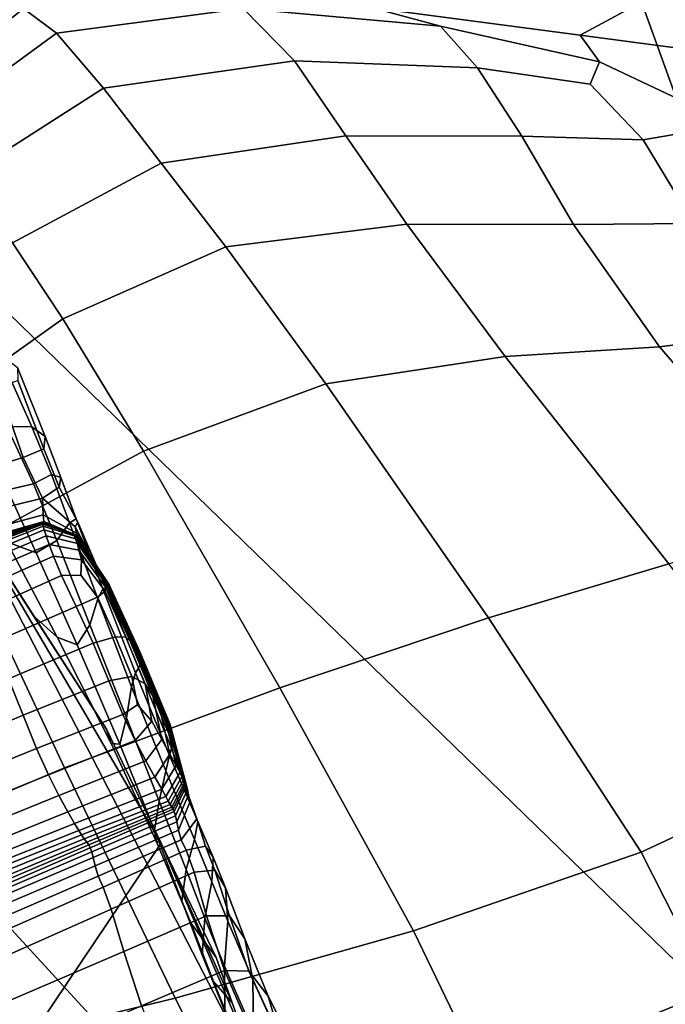
# Model space of a CAD drawing. Units: inches. Extents: x -108 to 192, y 15 to 316.
# Drawn here: x -47 to -39, y 144 to 155 of the extents above; entities that cross this region are included whole.
import ezdxf

# ---------------------------------------------------------------- set-up
doc = ezdxf.new("R2010")
doc.units = ezdxf.units.IN
doc.header["$MEASUREMENT"] = 0

msp = doc.modelspace()

# ---------------------------------------------------------------- linework, layer by layer
for points in [[(-43.773, 167.231, -10.974), (-38.456, 169.387, -10.974), (-33.501, 138.781, -10.974)], [(-50.342, 155.322, -10.974), (-43.773, 167.231, -10.974), (-50.205, 155.018, -10.974)], [(-50.205, 155.018, -10.974), (-43.773, 167.231, -10.974), (-33.501, 138.781, -10.974)], [(-46.638, 155.258, 6.205), (-47.01, 155.471, 5.808), (-48.249, 154.225, 6.348), (-47.987, 154.181, 6.648)], [(-46.638, 155.258, 6.205), (-46.257, 154.972, 6.507), (-44.094, 155.259, 6.407), (-44.793, 155.495, 6.062)], [(-44.094, 155.259, 6.407), (-41.806, 155.053, 6.453), (-42.595, 155.268, 6.07), (-44.793, 155.495, 6.062)], [(-39.345, 155.41, 5.552), (-42.593, 155.495, 5.494), (-42.595, 155.268, 6.07), (-40.19, 154.95, 6.079)], [(-38.15, 154.678, 6.09), (-37.217, 155.3, 5.637), (-39.345, 155.41, 5.552), (-40.19, 154.95, 6.079)], [(-47.722, 153.903, 6.951), (-46.257, 154.972, 6.507), (-46.638, 155.258, 6.205), (-47.987, 154.181, 6.648)], [(-44.094, 155.259, 6.407), (-46.257, 154.972, 6.507), (-45.712, 154.334, 6.746), (-43.5, 154.652, 6.633)], [(-41.38, 154.57, 6.656), (-41.806, 155.053, 6.453), (-44.094, 155.259, 6.407), (-43.5, 154.652, 6.633)], [(-42.595, 155.268, 6.07), (-41.806, 155.053, 6.453), (-39.966, 154.642, 6.45), (-40.19, 154.95, 6.079)], [(-53.58, 151.995, -10.974), (-50.205, 155.018, -10.974), (-42.286, 139.678, -10.974)], [(-42.286, 139.678, -10.974), (-50.205, 155.018, -10.974), (-33.501, 138.781, -10.974)], [(-45.712, 154.334, 6.746), (-46.257, 154.972, 6.507), (-47.722, 153.903, 6.951), (-47.297, 153.323, 7.183)], [(-39.966, 154.642, 6.45), (-41.806, 155.053, 6.453), (-41.38, 154.57, 6.656), (-40.073, 154.381, 6.626)], [(-39.966, 154.642, 6.45), (-38.429, 153.913, 6.489), (-38.15, 154.678, 6.09), (-40.19, 154.95, 6.079)], [(-45.712, 154.334, 6.746), (-45.045, 153.467, 6.957), (-42.903, 153.783, 6.815), (-43.5, 154.652, 6.633)], [(-42.903, 153.783, 6.815), (-40.866, 153.777, 6.774), (-41.38, 154.57, 6.656), (-43.5, 154.652, 6.633)], [(-39.459, 153.737, 6.681), (-38.429, 153.913, 6.489), (-39.966, 154.642, 6.45), (-40.073, 154.381, 6.626)], [(-41.38, 154.57, 6.656), (-40.866, 153.777, 6.774), (-39.459, 153.737, 6.681), (-40.073, 154.381, 6.626)], [(-46.766, 152.543, 7.351), (-45.045, 153.467, 6.957), (-45.712, 154.334, 6.746), (-47.297, 153.323, 7.183)], [(-37.909, 152.783, 6.684), (-38.429, 153.913, 6.489), (-39.459, 153.737, 6.681), (-38.873, 152.767, 6.801)], [(-42.903, 153.783, 6.815), (-45.045, 153.467, 6.957), (-44.294, 152.494, 7.179), (-42.197, 152.76, 7.03)], [(-40.266, 152.753, 6.931), (-40.866, 153.777, 6.774), (-42.903, 153.783, 6.815), (-42.197, 152.76, 7.03)], [(-39.459, 153.737, 6.681), (-40.866, 153.777, 6.774), (-40.266, 152.753, 6.931), (-38.873, 152.767, 6.801)], [(-44.294, 152.494, 7.179), (-45.045, 153.467, 6.957), (-46.766, 152.543, 7.351), (-46.182, 151.661, 7.462)], [(-44.294, 152.494, 7.179), (-43.137, 150.905, 7.231), (-41.059, 151.225, 7.106), (-42.197, 152.76, 7.03)], [(-41.059, 151.225, 7.106), (-39.272, 151.337, 6.994), (-40.266, 152.753, 6.931), (-42.197, 152.76, 7.03)], [(-40.266, 152.753, 6.931), (-39.272, 151.337, 6.994), (-38.033, 151.496, 6.869), (-38.873, 152.767, 6.801)], [(-46.766, 152.543, 7.351), (-48.33, 151.149, 7.795), (-47.987, 150.374, 7.782), (-46.182, 151.661, 7.462)], [(-45.249, 150.125, 7.399), (-43.137, 150.905, 7.231), (-44.294, 152.494, 7.179), (-46.182, 151.661, 7.462)], [(-47.405, 138.845, -10.974), (-53.58, 151.995, -10.974), (-42.286, 139.678, -10.974)], [(-47.987, 150.374, 7.782), (-47.352, 148.984, 7.611), (-45.249, 150.125, 7.399), (-46.182, 151.661, 7.462)], [(-46.929, 151.267, 0.352), (-46.544, 150.408, -0.173), (-46.833, 150.413, -1.265), (-47.345, 151.419, -1.256)], [(-38.033, 151.496, 6.869), (-39.272, 151.337, 6.994), (-37.574, 149.37, 6.828), (-36.656, 149.95, 6.769)], [(-37.574, 149.37, 6.828), (-39.272, 151.337, 6.994), (-41.059, 151.225, 7.106), (-39.163, 148.82, 6.871)], [(-46.387, 150.297, 0.675), (-46.544, 150.408, -0.173), (-46.929, 151.267, 0.352), (-46.71, 151.096, 1.611)], [(-41.059, 151.225, 7.106), (-43.137, 150.905, 7.231), (-41.251, 148.193, 6.931), (-39.163, 148.82, 6.871)], [(-46.704, 150.947, 2.433), (-46.405, 150.153, 1.24), (-46.387, 150.297, 0.675), (-46.71, 151.096, 1.611)], [(-47.92, 150.475, 2.876), (-47.682, 149.74, 1.673), (-46.643, 150.051, 1.484), (-46.927, 150.858, 2.731)], [(-46.643, 150.051, 1.484), (-46.405, 150.153, 1.24), (-46.704, 150.947, 2.433), (-46.927, 150.858, 2.731)], [(-41.251, 148.193, 6.931), (-43.137, 150.905, 7.231), (-45.249, 150.125, 7.399), (-43.669, 147.381, 7.045)], [(-46.824, 149.676, -3.122), (-47.205, 150.439, -3.237), (-46.833, 150.413, -1.265), (-46.523, 149.747, -1.29)], [(-46.833, 150.413, -1.265), (-46.544, 150.408, -0.173), (-46.316, 149.856, -0.413), (-46.523, 149.747, -1.29)], [(-46.316, 149.856, -0.413), (-46.544, 150.408, -0.173), (-46.387, 150.297, 0.675), (-46.205, 149.822, 0.23)], [(-46.387, 150.297, 0.675), (-46.405, 150.153, 1.24), (-46.228, 149.709, 0.666), (-46.205, 149.822, 0.23)], [(-46.643, 150.051, 1.484), (-47.682, 149.74, 1.673), (-47.517, 149.311, 1.168), (-46.421, 149.581, 0.921)], [(-45.249, 150.125, 7.399), (-47.352, 148.984, 7.611), (-46.164, 146.453, 7.245), (-43.669, 147.381, 7.045)], [(-46.228, 149.709, 0.666), (-46.405, 150.153, 1.24), (-46.643, 150.051, 1.484), (-46.421, 149.581, 0.921)], [(-46.824, 149.676, -3.122), (-46.491, 148.945, -3.119), (-46.834, 149.073, -6.621), (-47.22, 149.82, -6.629)], [(-46.316, 149.856, -0.413), (-46.107, 149.295, -0.501), (-46.255, 149.091, -1.321), (-46.523, 149.747, -1.29)], [(-46.029, 149.342, 0.067), (-46.107, 149.295, -0.501), (-46.316, 149.856, -0.413), (-46.205, 149.822, 0.23)], [(-46.228, 149.709, 0.666), (-46.011, 149.303, 0.454), (-46.029, 149.342, 0.067), (-46.205, 149.822, 0.23)], [(-46.255, 149.091, -1.321), (-46.491, 148.945, -3.119), (-46.824, 149.676, -3.122), (-46.523, 149.747, -1.29)], [(-46.042, 149.247, 0.728), (-46.011, 149.303, 0.454), (-46.228, 149.709, 0.666), (-46.421, 149.581, 0.921)], [(-45.043, 145.578, -10.974), (-59.134, 124.609, -10.974), (-47.366, 149.532, -10.974)], [(-47.517, 149.311, 1.168), (-47.453, 149.106, 1.158), (-46.411, 149.386, 0.996), (-46.421, 149.581, 0.921)], [(-46.522, 148.217, -10.974), (-47.366, 149.532, -10.974), (-46.834, 149.073, -6.621), (-46.25, 147.969, -6.605)], [(-46.522, 148.217, -10.974), (-45.678, 146.903, -10.974), (-47.366, 149.532, -10.974)], [(-45.678, 146.903, -10.974), (-45.043, 145.578, -10.974), (-47.366, 149.532, -10.974)], [(-46.411, 149.386, 0.996), (-46.027, 149.174, 0.92), (-46.042, 149.247, 0.728), (-46.421, 149.581, 0.921)], [(-46.411, 149.386, 0.996), (-47.453, 149.106, 1.158), (-47.429, 149.017, 1.319), (-46.405, 149.311, 1.172)], [(-46.019, 149.147, 1.129), (-46.027, 149.174, 0.92), (-46.411, 149.386, 0.996), (-46.405, 149.311, 1.172)], [(-46.41, 149.292, 1.648), (-47.431, 148.945, 1.803), (-47.434, 148.919, 1.955), (-46.415, 149.288, 1.807)], [(-47.434, 148.919, 1.955), (-47.434, 148.888, 2.121), (-46.417, 149.278, 1.979), (-46.415, 149.288, 1.807)], [(-46.417, 149.278, 1.979), (-47.434, 148.888, 2.121), (-47.427, 148.852, 2.29), (-46.413, 149.254, 2.144)], [(-47.429, 148.967, 1.678), (-47.431, 148.945, 1.803), (-46.41, 149.292, 1.648), (-46.405, 149.295, 1.517)], [(-47.429, 149.017, 1.319), (-47.428, 148.99, 1.533), (-46.404, 149.301, 1.372), (-46.405, 149.311, 1.172)], [(-46.404, 149.301, 1.372), (-47.428, 148.99, 1.533), (-47.429, 148.967, 1.678), (-46.405, 149.295, 1.517)], [(-47.427, 148.852, 2.29), (-47.41, 148.801, 2.535), (-46.4, 149.212, 2.378), (-46.413, 149.254, 2.144)], [(-46.417, 149.278, 1.979), (-46.032, 149.153, 1.931), (-46.028, 149.154, 1.757), (-46.415, 149.288, 1.807)], [(-46.031, 149.138, 2.097), (-46.032, 149.153, 1.931), (-46.417, 149.278, 1.979), (-46.413, 149.254, 2.144)], [(-46.028, 149.154, 1.757), (-46.022, 149.149, 1.595), (-46.41, 149.292, 1.648), (-46.415, 149.288, 1.807)], [(-46.4, 149.212, 2.378), (-46.025, 149.107, 2.333), (-46.031, 149.138, 2.097), (-46.413, 149.254, 2.144)], [(-46.41, 149.292, 1.648), (-46.022, 149.149, 1.595), (-46.018, 149.145, 1.463), (-46.405, 149.295, 1.517)], [(-46.404, 149.301, 1.372), (-46.016, 149.144, 1.321), (-46.019, 149.147, 1.129), (-46.405, 149.311, 1.172)], [(-46.018, 149.145, 1.463), (-46.016, 149.144, 1.321), (-46.404, 149.301, 1.372), (-46.405, 149.295, 1.517)], [(-46.255, 149.091, -1.321), (-46.107, 149.295, -0.501), (-45.778, 148.412, -0.568), (-45.87, 148.112, -1.344)], [(-45.778, 148.412, -0.568), (-46.107, 149.295, -0.501), (-46.029, 149.342, 0.067), (-45.721, 148.528, -0.021)], [(-45.687, 148.544, 0.36), (-46.011, 149.303, 0.454), (-46.042, 149.247, 0.728), (-45.664, 148.54, 0.636)], [(-46.042, 149.247, 0.728), (-46.027, 149.174, 0.92), (-45.65, 148.533, 0.854), (-45.664, 148.54, 0.636)], [(-46.029, 149.342, 0.067), (-46.011, 149.303, 0.454), (-45.687, 148.544, 0.36), (-45.721, 148.528, -0.021)], [(-46.4, 149.212, 2.378), (-47.41, 148.801, 2.535), (-47.38, 148.723, 2.928), (-46.377, 149.144, 2.756)], [(-47.38, 148.723, 2.928), (-47.335, 148.614, 3.402), (-46.342, 149.045, 3.218), (-46.377, 149.144, 2.756)], [(-46.015, 149.056, 2.716), (-46.025, 149.107, 2.333), (-46.4, 149.212, 2.378), (-46.377, 149.144, 2.756)], [(-46.342, 149.045, 3.218), (-45.997, 148.978, 3.183), (-46.015, 149.056, 2.716), (-46.377, 149.144, 2.756)], [(-46.028, 149.154, 1.757), (-46.032, 149.153, 1.931), (-45.652, 148.583, 1.843), (-45.647, 148.575, 1.668)], [(-45.652, 148.583, 1.843), (-46.032, 149.153, 1.931), (-46.031, 149.138, 2.097), (-45.656, 148.584, 2.015)], [(-46.031, 149.138, 2.097), (-46.025, 149.107, 2.333), (-45.662, 148.577, 2.265), (-45.656, 148.584, 2.015)], [(-45.641, 148.563, 1.506), (-46.022, 149.149, 1.595), (-46.028, 149.154, 1.757), (-45.647, 148.575, 1.668)], [(-45.65, 148.533, 0.854), (-46.027, 149.174, 0.92), (-46.019, 149.147, 1.129), (-45.641, 148.536, 1.06)], [(-46.018, 149.145, 1.463), (-46.022, 149.149, 1.595), (-45.641, 148.563, 1.506), (-45.638, 148.553, 1.376)], [(-46.019, 149.147, 1.129), (-46.016, 149.144, 1.321), (-45.638, 148.545, 1.239), (-45.641, 148.536, 1.06)], [(-45.638, 148.545, 1.239), (-46.016, 149.144, 1.321), (-46.018, 149.145, 1.463), (-45.638, 148.553, 1.376)], [(-46.342, 149.045, 3.218), (-47.335, 148.614, 3.402), (-47.274, 148.47, 3.886), (-46.293, 148.907, 3.703)], [(-46.834, 149.073, -6.621), (-46.491, 148.945, -3.119), (-46.019, 147.881, -3.105), (-46.25, 147.969, -6.605)], [(-46.019, 147.881, -3.105), (-46.491, 148.945, -3.119), (-46.255, 149.091, -1.321), (-45.87, 148.112, -1.344)], [(-45.968, 148.867, 3.671), (-45.997, 148.978, 3.183), (-46.342, 149.045, 3.218), (-46.293, 148.907, 3.703)], [(-45.662, 148.577, 2.265), (-46.025, 149.107, 2.333), (-46.015, 149.056, 2.716), (-45.673, 148.567, 2.673)], [(-46.015, 149.056, 2.716), (-45.997, 148.978, 3.183), (-45.685, 148.544, 3.164), (-45.673, 148.567, 2.673)], [(-46.164, 146.453, 7.245), (-47.352, 148.984, 7.611), (-49.406, 147.579, 7.868), (-48.484, 145.477, 7.564)], [(-47.274, 148.47, 3.886), (-47.173, 148.246, 4.256), (-46.199, 148.683, 4.076), (-46.293, 148.907, 3.703)], [(-46.199, 148.683, 4.076), (-45.975, 148.688, 3.957), (-45.968, 148.867, 3.671), (-46.293, 148.907, 3.703)], [(-45.685, 148.544, 3.164), (-45.997, 148.978, 3.183), (-45.968, 148.867, 3.671), (-45.693, 148.501, 3.662)], [(-45.968, 148.867, 3.671), (-45.975, 148.688, 3.957), (-45.781, 148.431, 4.047), (-45.693, 148.501, 3.662)], [(-41.251, 148.193, 6.931), (-39.481, 145.474, 6.425), (-37.344, 146.472, 6.456), (-39.163, 148.82, 6.871)], [(-46.199, 148.683, 4.076), (-47.173, 148.246, 4.256), (-47.006, 147.898, 4.385), (-46.031, 148.325, 4.201)], [(-45.781, 148.431, 4.047), (-45.975, 148.688, 3.957), (-46.199, 148.683, 4.076), (-46.031, 148.325, 4.201)], [(-45.685, 148.544, 3.164), (-45.402, 147.922, 3.154), (-45.356, 147.874, 2.645), (-45.673, 148.567, 2.673)], [(-45.356, 147.874, 2.645), (-45.321, 147.832, 2.218), (-45.662, 148.577, 2.265), (-45.673, 148.567, 2.673)], [(-45.662, 148.577, 2.265), (-45.321, 147.832, 2.218), (-45.301, 147.807, 1.959), (-45.656, 148.584, 2.015)], [(-45.301, 147.807, 1.959), (-45.289, 147.789, 1.784), (-45.652, 148.583, 1.843), (-45.656, 148.584, 2.015)], [(-45.652, 148.583, 1.843), (-45.289, 147.789, 1.784), (-45.281, 147.771, 1.608), (-45.647, 148.575, 1.668)], [(-45.281, 147.771, 1.608), (-45.276, 147.754, 1.447), (-45.641, 148.563, 1.506), (-45.647, 148.575, 1.668)], [(-45.641, 148.563, 1.506), (-45.276, 147.754, 1.447), (-45.273, 147.739, 1.319), (-45.638, 148.553, 1.376)], [(-45.781, 148.431, 4.047), (-45.575, 147.974, 4.044), (-45.453, 147.969, 3.659), (-45.693, 148.501, 3.662)], [(-45.341, 147.555, -0.044), (-45.387, 147.392, -0.613), (-45.778, 148.412, -0.568), (-45.721, 148.528, -0.021)], [(-45.687, 148.544, 0.36), (-45.307, 147.611, 0.341), (-45.341, 147.555, -0.044), (-45.721, 148.528, -0.021)], [(-45.453, 147.969, 3.659), (-45.402, 147.922, 3.154), (-45.685, 148.544, 3.164), (-45.693, 148.501, 3.662)], [(-45.289, 147.648, 0.611), (-45.307, 147.611, 0.341), (-45.687, 148.544, 0.36), (-45.664, 148.54, 0.636)], [(-45.65, 148.533, 0.854), (-45.28, 147.675, 0.819), (-45.289, 147.648, 0.611), (-45.664, 148.54, 0.636)], [(-45.275, 147.701, 1.015), (-45.28, 147.675, 0.819), (-45.65, 148.533, 0.854), (-45.641, 148.536, 1.06)], [(-45.638, 148.545, 1.239), (-45.273, 147.723, 1.187), (-45.275, 147.701, 1.015), (-45.641, 148.536, 1.06)], [(-45.273, 147.739, 1.319), (-45.273, 147.723, 1.187), (-45.638, 148.545, 1.239), (-45.638, 148.553, 1.376)], [(-45.833, 147.898, 4.199), (-45.575, 147.974, 4.044), (-45.781, 148.431, 4.047), (-46.031, 148.325, 4.201)], [(-45.778, 148.412, -0.568), (-45.387, 147.392, -0.613), (-45.447, 147.032, -1.432), (-45.87, 148.112, -1.344)], [(-47.006, 147.898, 4.385), (-46.815, 147.485, 4.388), (-45.833, 147.898, 4.199), (-46.031, 148.325, 4.201)], [(-45.622, 146.737, -6.676), (-45.678, 146.903, -10.974), (-46.522, 148.217, -10.974), (-46.25, 147.969, -6.605)], [(-45.447, 147.032, -1.432), (-45.524, 146.728, -3.216), (-46.019, 147.881, -3.105), (-45.87, 148.112, -1.344)], [(-42.119, 144.562, 6.509), (-39.481, 145.474, 6.425), (-41.251, 148.193, 6.931), (-43.669, 147.381, 7.045)], [(-45.833, 147.898, 4.199), (-46.815, 147.485, 4.388), (-46.643, 147.064, 4.38), (-45.651, 147.464, 4.19)], [(-46.019, 147.881, -3.105), (-45.524, 146.728, -3.216), (-45.622, 146.737, -6.676), (-46.25, 147.969, -6.605)], [(-45.383, 147.513, 4.036), (-45.575, 147.974, 4.044), (-45.833, 147.898, 4.199), (-45.651, 147.464, 4.19)], [(-45.453, 147.969, 3.659), (-45.575, 147.974, 4.044), (-45.383, 147.513, 4.036), (-45.231, 147.429, 3.647)], [(-45.142, 147.29, 3.145), (-45.402, 147.922, 3.154), (-45.453, 147.969, 3.659), (-45.231, 147.429, 3.647)], [(-45.356, 147.874, 2.645), (-45.402, 147.922, 3.154), (-45.142, 147.29, 3.145), (-45.067, 147.171, 2.65)], [(-45.01, 147.079, 2.239), (-45.321, 147.832, 2.218), (-45.356, 147.874, 2.645), (-45.067, 147.171, 2.65)], [(-45.301, 147.807, 1.959), (-45.321, 147.832, 2.218), (-45.01, 147.079, 2.239), (-44.976, 147.023, 1.991)], [(-44.957, 146.989, 1.821), (-45.289, 147.789, 1.784), (-45.301, 147.807, 1.959), (-44.976, 147.023, 1.991)], [(-45.281, 147.771, 1.608), (-45.289, 147.789, 1.784), (-44.957, 146.989, 1.821), (-44.944, 146.962, 1.647)], [(-44.936, 146.94, 1.486), (-45.276, 147.754, 1.447), (-45.281, 147.771, 1.608), (-44.944, 146.962, 1.647)], [(-44.923, 146.683, 0.353), (-45.307, 147.611, 0.341), (-45.289, 147.648, 0.611), (-44.917, 146.756, 0.623)], [(-45.289, 147.648, 0.611), (-45.28, 147.675, 0.819), (-44.92, 146.816, 0.839), (-44.917, 146.756, 0.623)], [(-44.92, 146.816, 0.839), (-45.28, 147.675, 0.819), (-45.275, 147.701, 1.015), (-44.924, 146.864, 1.045)], [(-45.273, 147.739, 1.319), (-45.276, 147.754, 1.447), (-44.936, 146.94, 1.486), (-44.931, 146.922, 1.357)], [(-45.275, 147.701, 1.015), (-45.273, 147.723, 1.187), (-44.927, 146.899, 1.223), (-44.924, 146.864, 1.045)], [(-44.927, 146.899, 1.223), (-45.273, 147.723, 1.187), (-45.273, 147.739, 1.319), (-44.931, 146.922, 1.357)], [(-44.991, 146.42, -0.63), (-45.387, 147.392, -0.613), (-45.341, 147.555, -0.044), (-44.946, 146.598, -0.013)], [(-45.341, 147.555, -0.044), (-45.307, 147.611, 0.341), (-44.923, 146.683, 0.353), (-44.946, 146.598, -0.013)], [(-46.643, 147.064, 4.38), (-46.815, 147.485, 4.388), (-49.106, 146.482, 4.877), (-48.966, 146.09, 4.873)], [(-46.643, 147.064, 4.38), (-46.488, 146.678, 4.245), (-45.487, 147.072, 4.054), (-45.651, 147.464, 4.19)], [(-45.487, 147.072, 4.054), (-45.318, 147.183, 3.937), (-45.383, 147.513, 4.036), (-45.651, 147.464, 4.19)], [(-45.383, 147.513, 4.036), (-45.318, 147.183, 3.937), (-45.152, 146.993, 3.645), (-45.231, 147.429, 3.647)], [(-45.152, 146.993, 3.645), (-45.038, 146.783, 3.147), (-45.142, 147.29, 3.145), (-45.231, 147.429, 3.647)], [(-46.164, 146.453, 7.245), (-44.884, 143.781, 6.736), (-42.119, 144.562, 6.509), (-43.669, 147.381, 7.045)], [(-45.447, 147.032, -1.432), (-45.387, 147.392, -0.613), (-44.991, 146.42, -0.63), (-45.067, 146.068, -1.656)], [(-45.142, 147.29, 3.145), (-45.038, 146.783, 3.147), (-44.942, 146.61, 2.672), (-45.067, 147.171, 2.65)], [(-45.152, 146.993, 3.645), (-45.318, 147.183, 3.937), (-45.487, 147.072, 4.054), (-45.344, 146.77, 3.668)], [(-44.942, 146.61, 2.672), (-44.869, 146.482, 2.285), (-45.01, 147.079, 2.239), (-45.067, 147.171, 2.65)], [(-45.01, 147.079, 2.239), (-44.869, 146.482, 2.285), (-44.825, 146.404, 2.052), (-44.976, 147.023, 1.991)], [(-48.839, 145.722, 4.743), (-46.488, 146.678, 4.245), (-46.643, 147.064, 4.38), (-48.966, 146.09, 4.873)], [(-45.487, 147.072, 4.054), (-46.488, 146.678, 4.245), (-46.351, 146.373, 3.866), (-45.344, 146.77, 3.668)], [(-45.121, 145.732, -3.589), (-45.524, 146.728, -3.216), (-45.447, 147.032, -1.432), (-45.067, 146.068, -1.656)], [(-45.221, 146.535, 3.171), (-45.038, 146.783, 3.147), (-45.152, 146.993, 3.645), (-45.344, 146.77, 3.668)], [(-44.825, 146.404, 2.052), (-44.8, 146.357, 1.89), (-44.957, 146.989, 1.821), (-44.976, 147.023, 1.991)], [(-44.957, 146.989, 1.821), (-44.8, 146.357, 1.89), (-44.781, 146.322, 1.717), (-44.944, 146.962, 1.647)], [(-44.781, 146.322, 1.717), (-44.768, 146.297, 1.556), (-44.936, 146.94, 1.486), (-44.944, 146.962, 1.647)], [(-45.043, 145.578, -10.974), (-45.678, 146.903, -10.974), (-45.622, 146.737, -6.676), (-45.101, 145.603, -6.93)], [(-44.936, 146.94, 1.486), (-44.768, 146.297, 1.556), (-44.759, 146.275, 1.427), (-44.931, 146.922, 1.357)], [(-44.759, 146.275, 1.427), (-44.751, 146.248, 1.289), (-44.927, 146.899, 1.223), (-44.931, 146.922, 1.357)], [(-44.927, 146.899, 1.223), (-44.751, 146.248, 1.289), (-44.741, 146.203, 1.099), (-44.924, 146.864, 1.045)], [(-44.741, 146.203, 1.099), (-44.728, 146.139, 0.878), (-44.92, 146.816, 0.839), (-44.924, 146.864, 1.045)], [(-46.351, 146.373, 3.866), (-46.231, 146.133, 3.372), (-45.221, 146.535, 3.171), (-45.344, 146.77, 3.668)], [(-45.622, 146.737, -6.676), (-45.524, 146.728, -3.216), (-45.121, 145.732, -3.589), (-45.101, 145.603, -6.93)], [(-44.942, 146.61, 2.672), (-45.038, 146.783, 3.147), (-45.221, 146.535, 3.171), (-45.117, 146.344, 2.698)], [(-44.714, 146.054, 0.648), (-44.631, 145.861, 0.434), (-44.923, 146.683, 0.353), (-44.917, 146.756, 0.623)], [(-44.92, 146.816, 0.839), (-44.728, 146.139, 0.878), (-44.714, 146.054, 0.648), (-44.917, 146.756, 0.623)], [(-46.351, 146.373, 3.866), (-46.488, 146.678, 4.245), (-48.839, 145.722, 4.743), (-48.718, 145.412, 4.387)], [(-44.923, 146.683, 0.353), (-44.631, 145.861, 0.434), (-44.619, 145.829, 0.078), (-44.946, 146.598, -0.013)], [(-45.221, 146.535, 3.171), (-46.231, 146.133, 3.372), (-46.127, 145.944, 2.89), (-45.117, 146.344, 2.698)], [(-45.038, 146.204, 2.315), (-44.869, 146.482, 2.285), (-44.942, 146.61, 2.672), (-45.117, 146.344, 2.698)], [(-44.619, 145.829, 0.078), (-44.658, 145.624, -0.61), (-44.991, 146.42, -0.63), (-44.946, 146.598, -0.013)], [(-47.404, 143.173, 7.134), (-44.884, 143.781, 6.736), (-46.164, 146.453, 7.245), (-48.484, 145.477, 7.564)], [(-44.991, 146.42, -0.63), (-44.658, 145.624, -0.61), (-44.755, 145.276, -1.86), (-45.067, 146.068, -1.656)], [(-44.825, 146.404, 2.052), (-44.869, 146.482, 2.285), (-45.038, 146.204, 2.315), (-44.991, 146.119, 2.082)], [(-44.962, 146.068, 1.921), (-44.8, 146.357, 1.89), (-44.825, 146.404, 2.052), (-44.991, 146.119, 2.082)], [(-37.344, 146.472, 6.456), (-39.481, 145.474, 6.425), (-38.669, 143.866, 5.856), (-36.435, 145.108, 5.992)], [(-48.605, 145.165, 3.907), (-46.231, 146.133, 3.372), (-46.351, 146.373, 3.866), (-48.718, 145.412, 4.387)], [(-46.127, 145.944, 2.89), (-46.047, 145.808, 2.492), (-45.038, 146.204, 2.315), (-45.117, 146.344, 2.698)], [(-44.781, 146.322, 1.717), (-44.8, 146.357, 1.89), (-44.962, 146.068, 1.921), (-44.939, 146.029, 1.751)], [(-44.92, 145.999, 1.592), (-44.768, 146.297, 1.556), (-44.781, 146.322, 1.717), (-44.939, 146.029, 1.751)], [(-44.759, 146.275, 1.427), (-44.768, 146.297, 1.556), (-44.92, 145.999, 1.592), (-44.907, 145.975, 1.465)], [(-44.895, 145.945, 1.325), (-44.751, 146.248, 1.289), (-44.759, 146.275, 1.427), (-44.907, 145.975, 1.465)], [(-45.038, 146.204, 2.315), (-46.047, 145.808, 2.492), (-45.999, 145.727, 2.248), (-44.991, 146.119, 2.082)], [(-44.741, 146.203, 1.099), (-44.751, 146.248, 1.289), (-44.895, 145.945, 1.325), (-44.88, 145.896, 1.128)], [(-44.863, 145.826, 0.9), (-44.728, 146.139, 0.878), (-44.741, 146.203, 1.099), (-44.88, 145.896, 1.128)], [(-46.127, 145.944, 2.89), (-46.231, 146.133, 3.372), (-48.605, 145.165, 3.907), (-48.504, 144.981, 3.409)], [(-45.999, 145.727, 2.248), (-45.967, 145.675, 2.082), (-44.962, 146.068, 1.921), (-44.991, 146.119, 2.082)], [(-44.962, 146.068, 1.921), (-45.967, 145.675, 2.082), (-45.935, 145.63, 1.917), (-44.939, 146.029, 1.751)], [(-44.755, 145.276, -1.86), (-44.805, 144.91, -3.957), (-45.121, 145.732, -3.589), (-45.067, 146.068, -1.656)], [(-44.714, 146.054, 0.648), (-44.728, 146.139, 0.878), (-44.863, 145.826, 0.9), (-44.844, 145.731, 0.666)], [(-44.812, 145.619, 0.565), (-44.631, 145.861, 0.434), (-44.714, 146.054, 0.648), (-44.844, 145.731, 0.666)], [(-48.424, 144.855, 2.981), (-46.047, 145.808, 2.492), (-46.127, 145.944, 2.89), (-48.504, 144.981, 3.409)], [(-45.935, 145.63, 1.917), (-45.906, 145.591, 1.767), (-44.92, 145.999, 1.592), (-44.939, 146.029, 1.751)], [(-44.92, 145.999, 1.592), (-45.906, 145.591, 1.767), (-45.884, 145.56, 1.646), (-44.907, 145.975, 1.465)], [(-45.884, 145.56, 1.646), (-45.865, 145.527, 1.507), (-44.895, 145.945, 1.325), (-44.907, 145.975, 1.465)], [(-44.895, 145.945, 1.325), (-45.865, 145.527, 1.507), (-45.848, 145.481, 1.3), (-44.88, 145.896, 1.128)], [(-45.848, 145.481, 1.3), (-45.831, 145.413, 1.064), (-44.863, 145.826, 0.9), (-44.88, 145.896, 1.128)], [(-44.863, 145.826, 0.9), (-45.831, 145.413, 1.064), (-45.81, 145.316, 0.833), (-44.844, 145.731, 0.666)], [(-44.53, 145.546, 0.598), (-44.631, 145.861, 0.434), (-44.812, 145.619, 0.565), (-44.756, 145.498, 0.736)], [(-44.457, 145.131, -0.539), (-44.658, 145.624, -0.61), (-44.619, 145.829, 0.078), (-44.442, 145.417, 0.232)], [(-44.619, 145.829, 0.078), (-44.631, 145.861, 0.434), (-44.53, 145.546, 0.598), (-44.442, 145.417, 0.232)], [(-45.999, 145.727, 2.248), (-46.047, 145.808, 2.492), (-48.424, 144.855, 2.981), (-48.373, 144.782, 2.713)], [(-48.334, 144.731, 2.537), (-45.967, 145.675, 2.082), (-45.999, 145.727, 2.248), (-48.373, 144.782, 2.713)], [(-45.81, 145.316, 0.833), (-45.776, 145.198, 0.743), (-44.812, 145.619, 0.565), (-44.844, 145.731, 0.666)], [(-45.121, 145.732, -3.589), (-44.805, 144.91, -3.957), (-44.701, 144.654, -7.183), (-45.101, 145.603, -6.93)], [(-45.935, 145.63, 1.917), (-45.967, 145.675, 2.082), (-48.334, 144.731, 2.537), (-48.287, 144.672, 2.384)], [(-48.24, 144.615, 2.254), (-45.906, 145.591, 1.767), (-45.935, 145.63, 1.917), (-48.287, 144.672, 2.384)], [(-45.884, 145.56, 1.646), (-45.906, 145.591, 1.767), (-48.24, 144.615, 2.254), (-48.2, 144.569, 2.146)], [(-44.812, 145.619, 0.565), (-45.776, 145.198, 0.743), (-45.718, 145.068, 0.928), (-44.756, 145.498, 0.736)], [(-44.701, 144.654, -7.183), (-44.408, 144.253, -10.974), (-45.043, 145.578, -10.974), (-45.101, 145.603, -6.93)], [(-44.755, 145.276, -1.86), (-44.658, 145.624, -0.61), (-44.457, 145.131, -0.539), (-44.537, 144.711, -1.893)], [(-44.033, 143.205, -10.974), (-59.134, 124.609, -10.974), (-45.043, 145.578, -10.974)], [(-48.169, 144.529, 2.006), (-45.865, 145.527, 1.507), (-45.884, 145.56, 1.646), (-48.2, 144.569, 2.146)], [(-45.848, 145.481, 1.3), (-45.865, 145.527, 1.507), (-48.169, 144.529, 2.006), (-48.15, 144.492, 1.781)], [(-48.135, 144.435, 1.528), (-45.831, 145.413, 1.064), (-45.848, 145.481, 1.3), (-48.15, 144.492, 1.781)], [(-45.718, 145.068, 0.928), (-45.623, 144.815, 1.562), (-44.663, 145.244, 1.364), (-44.756, 145.498, 0.736)], [(-44.408, 144.253, -10.974), (-44.221, 143.729, -10.974), (-45.043, 145.578, -10.974)], [(-44.221, 143.729, -10.974), (-44.033, 143.205, -10.974), (-45.043, 145.578, -10.974)], [(-44.663, 145.244, 1.364), (-44.422, 145.268, 1.174), (-44.53, 145.546, 0.598), (-44.756, 145.498, 0.736)], [(-44.53, 145.546, 0.598), (-44.422, 145.268, 1.174), (-44.299, 145.063, 0.66), (-44.442, 145.417, 0.232)], [(-45.81, 145.316, 0.833), (-45.831, 145.413, 1.064), (-48.135, 144.435, 1.528), (-48.112, 144.335, 1.306)], [(-44.299, 145.063, 0.66), (-44.27, 144.677, -0.284), (-44.457, 145.131, -0.539), (-44.442, 145.417, 0.232)], [(-38.669, 143.866, 5.856), (-39.481, 145.474, 6.425), (-42.119, 144.562, 6.509), (-41.271, 142.801, 5.897)], [(-48.074, 144.204, 1.24), (-45.776, 145.198, 0.743), (-45.81, 145.316, 0.833), (-48.112, 144.335, 1.306)], [(-44.569, 144.283, -4.055), (-44.805, 144.91, -3.957), (-44.755, 145.276, -1.86), (-44.537, 144.711, -1.893)], [(-44.252, 144.737, 2.36), (-44.422, 145.268, 1.174), (-44.663, 145.244, 1.364), (-44.518, 144.736, 2.639)], [(-44.299, 145.063, 0.66), (-44.422, 145.268, 1.174), (-44.252, 144.737, 2.36), (-44.074, 144.469, 1.574)], [(-45.718, 145.068, 0.928), (-45.776, 145.198, 0.743), (-48.074, 144.204, 1.24), (-48.009, 144.055, 1.459)], [(-44.663, 145.244, 1.364), (-45.623, 144.815, 1.562), (-45.478, 144.323, 2.816), (-44.518, 144.736, 2.639)], [(-47.903, 143.801, 2.099), (-45.623, 144.815, 1.562), (-45.718, 145.068, 0.928), (-48.009, 144.055, 1.459)], [(-44.457, 145.131, -0.539), (-44.27, 144.677, -0.284), (-44.311, 144.154, -1.761), (-44.537, 144.711, -1.893)], [(-43.982, 143.998, 0.293), (-44.27, 144.677, -0.284), (-44.299, 145.063, 0.66), (-44.074, 144.469, 1.574)], [(-44.701, 144.654, -7.183), (-44.805, 144.91, -3.957), (-44.569, 144.283, -4.055), (-44.436, 143.976, -7.256)], [(-45.478, 144.323, 2.816), (-45.623, 144.815, 1.562), (-47.903, 143.801, 2.099), (-47.74, 143.354, 3.296)], [(-45.478, 144.323, 2.816), (-45.274, 143.692, 3.95), (-44.312, 144.103, 3.793), (-44.518, 144.736, 2.639)], [(-44.311, 144.154, -1.761), (-44.306, 143.632, -4.003), (-44.569, 144.283, -4.055), (-44.537, 144.711, -1.893)], [(-44.312, 144.103, 3.793), (-44.027, 144.096, 3.463), (-44.252, 144.737, 2.36), (-44.518, 144.736, 2.639)], [(-44.311, 144.154, -1.761), (-44.27, 144.677, -0.284), (-43.982, 143.998, 0.293), (-43.975, 143.387, -1.474)], [(-44.252, 144.737, 2.36), (-44.027, 144.096, 3.463), (-43.804, 143.806, 2.517), (-44.074, 144.469, 1.574)], [(-42.119, 144.562, 6.509), (-44.884, 143.781, 6.736), (-43.971, 141.963, 6.133), (-41.271, 142.801, 5.897)], [(-44.221, 143.729, -10.974), (-44.408, 144.253, -10.974), (-44.701, 144.654, -7.183), (-44.436, 143.976, -7.256)], [(-43.804, 143.806, 2.517), (-43.655, 143.286, 0.986), (-43.982, 143.998, 0.293), (-44.074, 144.469, 1.574)], [(-47.529, 142.73, 4.377), (-45.274, 143.692, 3.95), (-45.478, 144.323, 2.816), (-47.74, 143.354, 3.296)], [(-44.569, 144.283, -4.055), (-44.306, 143.632, -4.003), (-44.14, 143.248, -7.24), (-44.436, 143.976, -7.256)], [(-43.91, 142.738, -3.918), (-44.306, 143.632, -4.003), (-44.311, 144.154, -1.761), (-43.975, 143.387, -1.474)], [(-44.312, 144.103, 3.793), (-45.274, 143.692, 3.95), (-45.004, 143.021, 4.225), (-44.037, 143.473, 4.062)], [(-43.752, 143.487, 3.793), (-44.027, 144.096, 3.463), (-44.312, 144.103, 3.793), (-44.037, 143.473, 4.062)], [(-43.804, 143.806, 2.517), (-44.027, 144.096, 3.463), (-43.752, 143.487, 3.793), (-43.524, 143.249, 3.03)], [(-43.982, 143.998, 0.293), (-43.655, 143.286, 0.986), (-43.594, 142.587, -1.103), (-43.975, 143.387, -1.474)], [(-44.14, 143.248, -7.24), (-44.033, 143.205, -10.974), (-44.221, 143.729, -10.974), (-44.436, 143.976, -7.256)], [(-43.971, 141.963, 6.133), (-44.884, 143.781, 6.736), (-47.404, 143.173, 7.134), (-46.502, 141.404, 6.581)], [(-43.353, 142.737, 1.589), (-43.655, 143.286, 0.986), (-43.804, 143.806, 2.517), (-43.524, 143.249, 3.03)], [(-40.921, 141.785, 5.319), (-38.492, 142.97, 5.317), (-38.669, 143.866, 5.856), (-41.271, 142.801, 5.897)]]:
    msp.add_3dface(points)

doc.saveas('drawing.dxf')
